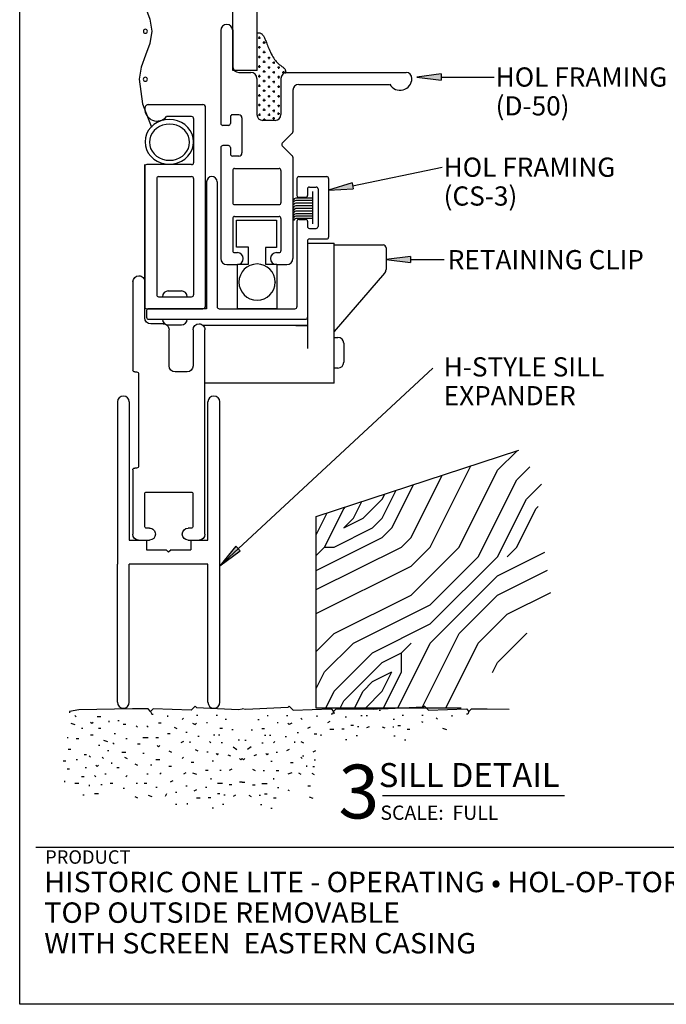
# Model space of a CAD drawing. Extents: x 0 to 8.3, y -0.4 to 10.3.
# Drawn here: x 0 to 3.4, y -0.3 to 4.9 of the extents above; entities that cross this region are included whole.
import ezdxf

# ---------------------------------------------------------------- set-up
doc = ezdxf.new("R2010")
doc.units = 0
doc.header["$MEASUREMENT"] = 0
for name, color, linetype in [('1', 7, 'Continuous'), ('TRDETAIL1', 7, 'Continuous'), ('TRDETAIL2', 7, 'Continuous'), ('TRDETAIL3', 7, 'Continuous'), ('TRTEXT', 6, 'Continuous')]:
    doc.layers.add(name, color=color, linetype=linetype)
doc.styles.add('ARIAL', font='arial.ttf')
doc.styles.add('ARIALB', font='arialbd.ttf')

# ---------------------------------------------------------------- blocks, each defined once
blk = doc.blocks.new('SPLINE___GLAZING')
at = {"linetype": 'Continuous'}
for p, q in [((0.1511, 1.1468), (0.1228, 1.0411)), ((0.2077, 0.9355), (0.1511, 1.1468)), ((0.1228, 1.0411), (0, 1.0411)), ((0.236, 1.0411), (0.2077, 0.9355)), ((0.4013, 1.0411), (0.236, 1.0411))]:
    blk.add_line(p, q, dxfattribs=at)
at = {"color": 7, "linetype": 'Continuous'}
for p, q in [((0.1191, 0.2614), (0.119, 1.0411)), ((0.245, 0.2614), (0.2451, 1.0411)), ((0.245, 0.2614), (0.1191, 0.2614))]:
    blk.add_line(p, q, dxfattribs=at)
for p, q in [((0.2508, 0.4322), (0.2633, 0.4322)), ((0.2571, 0.426), (0.2571, 0.4385)), ((0.2821, 0.401), (0.2821, 0.4135)), ((0.2508, 0.3822), (0.2633, 0.3822)), ((0.2571, 0.376), (0.2571, 0.3885)), ((0.2758, 0.4072), (0.2883, 0.4072)), ((0.2821, 0.351), (0.2821, 0.3635)), ((0.2508, 0.3322), (0.2633, 0.3322)), ((0.2571, 0.326), (0.2571, 0.3385)), ((0.2758, 0.3572), (0.2883, 0.3572)), ((0.2821, 0.301), (0.2821, 0.3135)), ((0.3132, 0.3268), (0.3007, 0.3268)), ((0.3069, 0.333), (0.3069, 0.3205)), ((0.3319, 0.308), (0.3319, 0.2955)), ((0.2508, 0.2822), (0.2633, 0.2822)), ((0.2571, 0.276), (0.2571, 0.2885)), ((0.2758, 0.3072), (0.2883, 0.3072)), ((0.2758, 0.2572), (0.2883, 0.2572)), ((0.2821, 0.251), (0.2821, 0.2635)), ((0.3132, 0.2768), (0.3007, 0.2768)), ((0.3069, 0.283), (0.3069, 0.2705)), ((0.3382, 0.3018), (0.3257, 0.3018)), ((0.3319, 0.258), (0.3319, 0.2455)), ((0.3632, 0.2768), (0.3507, 0.2768)), ((0.3569, 0.283), (0.3569, 0.2705)), ((0.3819, 0.258), (0.3819, 0.2455)), ((0.2508, 0.2322), (0.2633, 0.2322)), ((0.2571, 0.226), (0.2571, 0.2385)), ((0.2758, 0.2072), (0.2883, 0.2072)), ((0.2821, 0.201), (0.2821, 0.2135)), ((0.3132, 0.2268), (0.3007, 0.2268)), ((0.3069, 0.233), (0.3069, 0.2205)), ((0.3382, 0.2518), (0.3257, 0.2518)), ((0.3319, 0.208), (0.3319, 0.1955)), ((0.3632, 0.2268), (0.3507, 0.2268)), ((0.3569, 0.233), (0.3569, 0.2205)), ((0.3882, 0.2518), (0.3757, 0.2518)), ((0.2508, 0.1822), (0.2633, 0.1822)), ((0.2571, 0.176), (0.2571, 0.1885)), ((0.2758, 0.1572), (0.2883, 0.1572)), ((0.2821, 0.151), (0.2821, 0.1635)), ((0.3132, 0.1768), (0.3007, 0.1768)), ((0.3069, 0.183), (0.3069, 0.1705)), ((0.3382, 0.2018), (0.3257, 0.2018)), ((0.3319, 0.158), (0.3319, 0.1455)), ((0.3632, 0.1768), (0.3507, 0.1768)), ((0.3569, 0.183), (0.3569, 0.1705)), ((0.2508, 0.1322), (0.2633, 0.1322)), ((0.2571, 0.126), (0.2571, 0.1385)), ((0.2758, 0.1072), (0.2883, 0.1072)), ((0.2821, 0.101), (0.2821, 0.1135)), ((0.3132, 0.1268), (0.3007, 0.1268)), ((0.3069, 0.133), (0.3069, 0.1205)), ((0.3382, 0.1518), (0.3257, 0.1518)), ((0.3319, 0.108), (0.3319, 0.0955)), ((0.3632, 0.1268), (0.3507, 0.1268)), ((0.3569, 0.133), (0.3569, 0.1205)), ((0.2508, 0.0822), (0.2633, 0.0822)), ((0.2571, 0.076), (0.2571, 0.0885)), ((0.2758, 0.0572), (0.2883, 0.0572)), ((0.2821, 0.051), (0.2821, 0.0635)), ((0.3132, 0.0768), (0.3007, 0.0768)), ((0.3069, 0.083), (0.3069, 0.0705)), ((0.3382, 0.1018), (0.3257, 0.1018)), ((0.3382, 0.0518), (0.3257, 0.0518)), ((0.3319, 0.058), (0.3319, 0.0455)), ((0.3632, 0.0768), (0.3507, 0.0768)), ((0.3569, 0.083), (0.3569, 0.0705)), ((0.251, 0.0312), (0.2635, 0.0312)), ((0.2573, 0.0375), (0.2573, 0.025)), ((0.276, 0.0062), (0.2885, 0.0062)), ((0.2823, 0.0125), (0.2823, 0)), ((0.301, 0.0312), (0.3135, 0.0312)), ((0.3073, 0.0375), (0.3073, 0.025)), ((0.3384, 0.0117), (0.3259, 0.0117)), ((0.3321, 0.0055), (0.3321, 0.018)), ((0.3634, 0.0367), (0.3509, 0.0367)), ((0.3571, 0.0305), (0.3571, 0.043))]:
    blk.add_line(p, q)
blk.add_lwpolyline([(0.2452, 0.4586), (0.2481, 0.4585), (0.2511, 0.4582), (0.2539, 0.4579), (0.2567, 0.4575), (0.2595, 0.4569), (0.2622, 0.4561), (0.2648, 0.455), (0.2672, 0.4536), (0.2696, 0.4519), (0.2718, 0.4498), (0.274, 0.4474), (0.276, 0.4447), (0.278, 0.4417), (0.2799, 0.4384), (0.2819, 0.4348), (0.2838, 0.4309), (0.2857, 0.4267), (0.2876, 0.4222), (0.2896, 0.4174), (0.2917, 0.4122), (0.2939, 0.4066), (0.2963, 0.4006), (0.2988, 0.3942), (0.3016, 0.3873), (0.3047, 0.3799), (0.308, 0.3722), (0.3115, 0.3643), (0.3152, 0.3563), (0.3191, 0.3483), (0.3232, 0.3405), (0.3274, 0.3331), (0.3317, 0.3261), (0.3361, 0.3197), (0.3406, 0.3138), (0.3451, 0.3085), (0.3497, 0.3037), (0.3541, 0.2993), (0.3585, 0.2954), (0.3627, 0.2919), (0.3668, 0.2887), (0.3706, 0.2858), (0.3742, 0.2832), (0.3776, 0.2808), (0.3807, 0.2785), (0.3834, 0.2763), (0.3859, 0.2741), (0.388, 0.2718), (0.3897, 0.2694), (0.3911, 0.2668), (0.3921, 0.2641), (0.3928, 0.2612), (0.3933, 0.2582), (0.3936, 0.255), (0.3938, 0.2518), (0.3938, 0.2486), (0.3938, 0.2453)], dxfattribs=at)
blk = doc.blocks.new('D45_UNGLAZED')
at = {"linetype": 'Continuous'}
for p, q in [((0.03, 0.375), (0.5659, 0.3756)), ((0.5659, 0.3756), (0.8131, 0.3756)), ((0.8131, 0.3756), (1.0946, 0.3756)), ((0, 0.2885), (0, 0.345)), ((0.24, 0.313), (0.072, 0.313)), ((1.0946, 0.3136), (0.9066, 0.3136)), ((0.031, 0.2575), (0.0306, 0.2575)), ((0.062, 0.303), (0.062, 0.2885)), ((0.25, 0.072), (0.25, 0.303)), ((0.8756, 0.2826), (0.8756, 0.2196)), ((0.9066, 0.1886), (1.0946, 0.1886)), ((1.1256, 0.1576), (1.1256, 0.0936)), ((0.03, 0.1175), (0.031, 0.1175)), ((0, 0.03), (0, 0.0875)), ((0.062, 0.0865), (0.062, 0.072)), ((0.072, 0.062), (0.24, 0.062)), ((1.1566, 0.0626), (1.3446, 0.0626)), ((0.365, 0), (0.03, 0)), ((0.375, 0.02), (0.375, 0.01)), ((0.865, 0.03), (0.385, 0.03)), ((0.875, 0.0106), (0.875, 0.02)), ((1.3446, 0.0006), (0.885, 0.0006))]:
    blk.add_line(p, q, dxfattribs=at)
for centre, radius, start, end in [((0.03, 0.345), 0.03, 90, 180), ((1.0946, 0.3446), 0.031, 0, 90), ((0.072, 0.303), 0.01, 90, 180), ((0.24, 0.303), 0.01, 0, 90), ((0.9066, 0.2826), 0.031, 90, 180), ((1.0946, 0.3446), 0.031, 270, 360), ((0.0309, 0.2884), 0.0309, 179.8971, 269.2757), ((0.031, 0.2885), 0.031, 270, 0), ((0.9066, 0.2196), 0.031, 180, 270), ((1.0946, 0.1576), 0.031, 0, 90), ((0.03, 0.0875), 0.03, 90, 180), ((0.031, 0.0865), 0.031, 0, 90), ((0.072, 0.072), 0.01, 180, 270), ((0.24, 0.072), 0.01, 270, 0), ((1.1566, 0.0936), 0.031, 180, 270), ((1.3446, 0.0316), 0.031, 0, 90), ((0.03, 0.03), 0.03, 180, 270), ((0.365, 0.01), 0.01, 270, 0), ((0.385, 0.02), 0.01, 90, 180), ((0.865, 0.02), 0.01, 0, 90), ((0.885, 0.0106), 0.01, 180, 270), ((1.3446, 0.0316), 0.031, 270, 360)]:
    blk.add_arc(centre, radius, start, end, dxfattribs=at)
blk = doc.blocks.new('SCREEN_SHORT')
at = {"color": 7, "linetype": 'Continuous'}
blk.add_lwpolyline([(0, 0.0408), (0.0838, 0.0102), (0.1471, 0), (0.2104, 0.0102), (0.3338, 0.0553), (0.3971, 0.0655), (0.4604, 0.0553), (0.5839, 0.0102), (0.6473, 0), (0.7106, 0.0102), (0.7723, 0.0327), (0.834, 0.0552), (0.8972, 0.0655), (1.0254, 0.0481), (1.1462, 0.0008)], dxfattribs=at)
for centre in [(0.1473, 0.0331), (0.3973, 0.0331), (0.6472, 0.033), (0.8972, 0.0331)]:
    blk.add_circle(centre, 0.0106, dxfattribs=at)
blk = doc.blocks.new('ARROWHEAD')
at = {"linetype": 'Continuous'}
blk.add_hatch(color=7, dxfattribs=at).paths.add_polyline_path([(0, 0.0159), (0.1274, 0), (0.1274, 0.0318)])
at = {"color": 0, "linetype": 'ByBlock'}
for p, q in [((0.1274, 0.0318), (0, 0.0159)), ((0, 0.0159), (0.1274, 0))]:
    blk.add_line(p, q, dxfattribs=at)
at = {"color": 7, "linetype": 'Continuous'}
blk.add_line((0.1274, 0.0318), (0.1274, 0), dxfattribs=at)
blk = doc.blocks.new('D-50')
at = {"color": 7, "linetype": 'Continuous'}
for p, q in [((-0.4664, 0.625), (-0.4664, 0.625)), ((-0.4974, 0.594), (-0.4974, 0.1095)), ((-0.4354, 0.594), (-0.4354, 0.406)), ((-0.4044, 0.375), (-0.3408, 0.375)), ((-0.1533, 0.375), (0.4667, 0.375)), ((-0.3098, 0.344), (-0.3098, 0.156)), ((-0.1843, 0.344), (-0.1843, 0.156)), ((-0.0913, 0.313), (0.3813, 0.313)), ((-0.1223, 0.282), (-0.1223, 0.0666)), ((-0.4034, 0.1545), (-0.4374, 0.1545)), ((-0.4474, 0.1445), (-0.4474, 0.1095)), ((-0.3874, 0.1385), (-0.3874, -0.0444)), ((-0.2153, 0.125), (-0.2788, 0.125)), ((-0.4574, 0.0995), (-0.4874, 0.0995)), ((-0.1253, 0.0596), (-0.1778, 0.007)), ((-0.4974, -0.0155), (-0.4974, -0.594)), ((-0.4574, -0.0055), (-0.4874, -0.0055)), ((-0.4474, -0.0155), (-0.4474, -0.0504)), ((-0.1253, -0.0596), (-0.1778, -0.0071)), ((-0.4034, -0.0604), (-0.4374, -0.0604)), ((-0.1223, -0.0667), (-0.1223, -0.594)), ((-0.4354, -0.1351), (-0.4354, -0.303)), ((-0.4254, -0.1251), (-0.1943, -0.1251)), ((-0.1843, -0.1351), (-0.1843, -0.303)), ((-0.4254, -0.313), (-0.1943, -0.313)), ((-0.4354, -0.385), (-0.4354, -0.553)), ((-0.4254, -0.375), (-0.1943, -0.375)), ((-0.1843, -0.385), (-0.1843, -0.553)), ((-0.4254, -0.563), (-0.4114, -0.563)), ((-0.2083, -0.563), (-0.1943, -0.563)), ((-0.4664, -0.625), (-0.4114, -0.625)), ((-0.2083, -0.625), (-0.1533, -0.625))]:
    blk.add_line(p, q, dxfattribs=at)
for centre, radius, start, end in [((-0.4664, 0.594), 0.031, 90, 180), ((-0.4664, 0.594), 0.031, 0, 90), ((-0.4044, 0.406), 0.031, 180, 270), ((-0.3408, 0.344), 0.031, 0.0009, 90), ((-0.1533, 0.344), 0.031, 90, 180), ((0.4664, 0.344), 0.031, 0, 90), ((-0.0913, 0.282), 0.031, 90, 180), ((0.4354, 0.344), 0.062, 209.5129, 359.9789), ((-0.4374, 0.1445), 0.01, 90, 180), ((-0.4034, 0.1385), 0.016, 0, 90), ((-0.2788, 0.156), 0.031, 180.0009, 270), ((-0.2153, 0.156), 0.031, 270, 0), ((-0.4874, 0.1095), 0.01, 180, 270), ((-0.4574, 0.1095), 0.01, 270, 360), ((-0.1323, 0.0666), 0.01, 315, 360), ((-0.1707, 0), 0.01, 135, 225), ((-0.4874, -0.0155), 0.01, 90, 180), ((-0.4574, -0.0155), 0.01, 0, 90), ((-0.4374, -0.0504), 0.01, 180, 270), ((-0.4034, -0.0444), 0.016, 270, 0), ((-0.1323, -0.0667), 0.01, 0, 45), ((-0.4254, -0.1351), 0.01, 90, 180), ((-0.1943, -0.1351), 0.01, 0, 90), ((-0.4254, -0.303), 0.01, 180, 270), ((-0.1943, -0.303), 0.01, 270, 0), ((-0.4254, -0.385), 0.01, 90, 180), ((-0.1943, -0.385), 0.01, 0, 90), ((-0.4254, -0.553), 0.01, 180, 270), ((-0.4114, -0.594), 0.031, 0, 90), ((-0.2083, -0.594), 0.031, 90, 180), ((-0.1943, -0.553), 0.01, 270, 360), ((-0.4664, -0.594), 0.031, 180, 270), ((-0.4114, -0.594), 0.031, 270, 0), ((-0.2083, -0.594), 0.031, 180, 270), ((-0.1533, -0.594), 0.031, 270, 0)]:
    blk.add_arc(centre, radius, start, end, dxfattribs=at)

msp = doc.modelspace()

# ---------------------------------------------------------------- hatches: boundary and pattern name
at = {"linetype": 'Continuous'}
msp.add_hatch(color=7, dxfattribs=at).paths.add_polyline_path([(1.9378, 3.6061), (2.0652, 3.5902), (2.0652, 3.622)])

# ---------------------------------------------------------------- linework, layer by layer
at = {"color": 7, "linetype": 'Continuous'}
for p, q in [((1.1403, 4.8017), (1.1403, 4.6137)), ((2.2248, 4.5564), (2.4998, 4.5561)), ((0.702, 4.4128), (0.9836, 4.4128)), ((0.9986, 3.3653), (0.9986, 4.3978)), ((0.7284, 4.3085), (0.7128, 4.294)), ((0.7464, 4.3202), (0.7284, 4.3085)), ((0.7663, 4.3288), (0.7464, 4.3202)), ((0.7875, 4.3341), (0.7663, 4.3288)), ((0.7927, 4.3096), (0.7751, 4.3054)), ((0.8094, 4.3359), (0.7875, 4.3341)), ((0.8109, 4.311), (0.7927, 4.3096)), ((0.9261, 4.3503), (0.7943, 4.3503)), ((0.8313, 4.3341), (0.8094, 4.3359)), ((0.829, 4.3096), (0.8109, 4.311)), ((0.8466, 4.3054), (0.829, 4.3096)), ((0.8525, 4.3288), (0.8313, 4.3341)), ((0.8724, 4.3202), (0.8525, 4.3288)), ((0.8904, 4.3085), (0.8724, 4.3202)), ((0.906, 4.294), (0.8904, 4.3085)), ((0.9361, 4.3403), (0.9361, 4.1103)), ((0.691, 4.2588), (0.6853, 4.2391)), ((0.7002, 4.2773), (0.691, 4.2588)), ((0.7128, 4.294), (0.7002, 4.2773)), ((0.7203, 4.264), (0.7126, 4.2491)), ((0.7308, 4.2774), (0.7203, 4.264)), ((0.7437, 4.289), (0.7308, 4.2774)), ((0.7586, 4.2984), (0.7437, 4.289)), ((0.7751, 4.3054), (0.7586, 4.2984)), ((0.8631, 4.2984), (0.8466, 4.3054)), ((0.8781, 4.289), (0.8631, 4.2984)), ((0.891, 4.2774), (0.8781, 4.289)), ((0.9014, 4.264), (0.891, 4.2774)), ((0.9091, 4.2491), (0.9014, 4.264)), ((0.9186, 4.2773), (0.906, 4.294)), ((0.9279, 4.2588), (0.9186, 4.2773)), ((0.9335, 4.2391), (0.9279, 4.2588)), ((0.6853, 4.2391), (0.6834, 4.2188)), ((0.6834, 4.2188), (0.6853, 4.1985)), ((0.7079, 4.2333), (0.7063, 4.2169)), ((0.7063, 4.2169), (0.7079, 4.2006)), ((0.7126, 4.2491), (0.7079, 4.2333)), ((0.9138, 4.2333), (0.9091, 4.2491)), ((0.9154, 4.2169), (0.9138, 4.2333)), ((0.9138, 4.2006), (0.9154, 4.2169)), ((0.9355, 4.2188), (0.9335, 4.2391)), ((0.9335, 4.1985), (0.9355, 4.2188)), ((0.6853, 4.1985), (0.691, 4.1788)), ((0.691, 4.1788), (0.7002, 4.1603)), ((0.7002, 4.1603), (0.7128, 4.1436)), ((0.7079, 4.2006), (0.7126, 4.1848)), ((0.7126, 4.1848), (0.7203, 4.1699)), ((0.7203, 4.1699), (0.7308, 4.1565)), ((0.7308, 4.1565), (0.7437, 4.1449)), ((0.8781, 4.1449), (0.891, 4.1565)), ((0.891, 4.1565), (0.9014, 4.1699)), ((0.9014, 4.1699), (0.9091, 4.1848)), ((0.906, 4.1436), (0.9186, 4.1603)), ((0.9091, 4.1848), (0.9138, 4.2006)), ((0.9186, 4.1603), (0.9279, 4.1788)), ((0.9279, 4.1788), (0.9335, 4.1985)), ((0.7128, 4.1436), (0.7284, 4.1292)), ((0.7284, 4.1292), (0.7464, 4.1175)), ((0.7437, 4.1449), (0.7586, 4.1355)), ((0.7464, 4.1175), (0.7663, 4.1088)), ((0.7586, 4.1355), (0.7751, 4.1285)), ((0.7663, 4.1088), (0.7875, 4.1036)), ((0.7751, 4.1285), (0.7927, 4.1243)), ((0.7875, 4.1036), (0.8094, 4.1018)), ((0.7927, 4.1243), (0.8109, 4.1229)), ((0.8094, 4.1018), (0.8313, 4.1036)), ((0.8109, 4.1229), (0.829, 4.1243)), ((0.829, 4.1243), (0.8466, 4.1285)), ((0.8313, 4.1036), (0.8525, 4.1088)), ((0.8466, 4.1285), (0.8631, 4.1355)), ((0.8525, 4.1088), (0.8724, 4.1175)), ((0.8631, 4.1355), (0.8781, 4.1449)), ((0.8724, 4.1175), (0.8904, 4.1292)), ((0.8904, 4.1292), (0.906, 4.1436)), ((0.682, 3.3503), (0.682, 4.1003)), ((0.682, 4.0903), (0.682, 3.3603)), ((0.9261, 4.1003), (0.692, 4.1003)), ((1.7638, 3.9901), (2.2291, 4.0867)), ((0.7441, 4.0278), (0.7441, 3.4228)), ((0.7541, 4.0378), (0.9261, 4.0378)), ((0.9361, 4.0278), (0.9361, 3.4228)), ((1.0038, 4.0108), (1.0038, 3.3503)), ((1.0313, 4.0383), (1.0314, 4.0383)), ((1.0589, 4.0108), (1.0589, 3.3603)), ((1.4739, 4.0283), (1.4739, 3.9404)), ((1.4839, 4.0383), (1.6289, 4.0383)), ((1.6389, 4.0283), (1.6389, 3.7234)), ((1.5289, 3.9734), (1.5289, 3.9404)), ((1.5389, 3.9834), (1.5739, 3.9834)), ((1.5839, 3.9734), (1.5839, 3.7783)), ((1.4553, 3.9162), (1.4527, 3.915)), ((1.4553, 3.9037), (1.4528, 3.9024)), ((1.4597, 3.9226), (1.4553, 3.9162)), ((1.4598, 3.91), (1.4553, 3.9037)), ((1.4597, 3.8962), (1.4553, 3.8898)), ((1.468, 3.9264), (1.4597, 3.9226)), ((1.468, 3.9), (1.4597, 3.8962)), ((1.468, 3.9138), (1.4598, 3.91)), ((1.4835, 3.9264), (1.468, 3.9264)), ((1.4836, 3.9138), (1.468, 3.9138)), ((1.4835, 3.9), (1.468, 3.9)), ((1.4839, 3.9304), (1.5189, 3.9304)), ((1.4547, 3.8478), (1.4522, 3.8466)), ((1.4553, 3.8898), (1.4527, 3.8885)), ((1.4553, 3.8754), (1.4527, 3.8741)), ((1.4553, 3.861), (1.4527, 3.8597)), ((1.4592, 3.8542), (1.4547, 3.8478)), ((1.4597, 3.8818), (1.4553, 3.8754)), ((1.4597, 3.8674), (1.4553, 3.861)), ((1.4674, 3.858), (1.4592, 3.8542)), ((1.468, 3.8856), (1.4597, 3.8818)), ((1.468, 3.8712), (1.4597, 3.8674)), ((1.483, 3.858), (1.4674, 3.858)), ((1.4835, 3.8856), (1.468, 3.8856)), ((1.4835, 3.8712), (1.468, 3.8712)), ((1.4547, 3.8341), (1.4522, 3.8329)), ((1.4547, 3.8221), (1.4522, 3.8208)), ((1.4563, 3.8099), (1.4537, 3.8087)), ((1.4592, 3.8405), (1.4547, 3.8341)), ((1.4592, 3.8284), (1.4547, 3.8221)), ((1.4607, 3.8163), (1.4563, 3.8099)), ((1.4674, 3.8443), (1.4592, 3.8405)), ((1.4674, 3.8322), (1.4592, 3.8284)), ((1.469, 3.8201), (1.4607, 3.8163)), ((1.483, 3.8443), (1.4674, 3.8443)), ((1.483, 3.8322), (1.4674, 3.8322)), ((1.4845, 3.8201), (1.469, 3.8201)), ((1.4739, 3.8053), (1.4739, 3.3603)), ((1.5562, 3.8322), (1.483, 3.8322)), ((1.4839, 3.8153), (1.5189, 3.8153)), ((1.5289, 3.8053), (1.5289, 3.7783)), ((1.5389, 3.7683), (1.5739, 3.7683)), ((1.5289, 3.7034), (1.5289, 3.3053)), ((1.5304, 3.1432), (1.5303, 3.6919)), ((1.5303, 3.6919), (1.6678, 3.6919)), ((1.5389, 3.7134), (1.6289, 3.7134)), ((1.6678, 2.9632), (1.6678, 3.6919)), ((1.6678, 3.6821), (1.9228, 3.682)), ((1.9378, 3.667), (1.9378, 3.5544)), ((2.0652, 3.622), (2.0652, 3.5902)), ((2.0652, 3.6061), (2.2404, 3.6061)), ((1.9304, 3.5347), (1.6678, 3.232)), ((0.8044, 3.4427), (0.8728, 3.4427)), ((0.7541, 3.4128), (0.9261, 3.4128)), ((0.6919, 3.3403), (0.6919, 3.3053)), ((0.692, 3.3503), (0.9836, 3.3503)), ((1.0023, 3.3503), (0.7019, 3.3503)), ((1.0039, 3.3489), (1.0023, 3.3503)), ((1.0038, 3.3503), (1.0039, 3.3489)), ((1.0689, 3.3503), (1.4639, 3.3503)), ((0.7019, 3.2953), (1.5189, 3.2953)), ((0.8044, 3.2654), (0.8728, 3.2654)), ((1.5303, 3.2632), (0.9852, 3.2633)), ((1.4678, 3.2632), (1.5303, 3.2632)), ((1.6678, 3.0412), (1.6678, 3.201)), ((1.6678, 3.201), (1.6874, 3.201)), ((1.7174, 3.171), (1.7174, 3.0712)), ((1.0728, 2.0114), (2.182, 3.0412)), ((1.6874, 3.0412), (1.6678, 3.0412)), ((1.4678, 2.9632), (0.9954, 2.9632)), ((1.6678, 2.9632), (1.4678, 2.9632)), ((1.5748, 2.2683), (2.6285, 2.6137)), ((2.518, 2.5092), (2.6196, 2.6108)), ((2.168, 2.1092), (2.3794, 2.5321)), ((2.618, 2.4592), (2.6861, 2.5273)), ((2.068, 2.1592), (2.2299, 2.4831)), ((2.318, 2.1092), (2.518, 2.5092)), ((1.968, 2.2092), (2.0804, 2.4341)), ((2.418, 2.0592), (2.618, 2.4592)), ((2.668, 2.3592), (2.7461, 2.4373)), ((1.818, 2.2592), (1.918, 2.3592)), ((1.918, 2.2592), (1.9907, 2.4047)), ((1.918, 2.3592), (1.9309, 2.3851)), ((2.518, 2.0592), (2.668, 2.3592)), ((1.618, 2.1092), (1.718, 2.3092)), ((1.718, 2.3092), (1.727, 2.3182)), ((1.768, 2.2592), (1.8113, 2.3459)), ((2.618, 2.1092), (2.718, 2.3092)), ((2.718, 2.3092), (2.7298, 2.321)), ((1.5748, 2.1728), (1.6319, 2.287)), ((1.5748, 1.2712), (1.5748, 2.2683)), ((1.718, 2.2092), (1.768, 2.2592)), ((1.718, 2.2092), (1.818, 2.2592)), ((1.868, 2.2092), (1.918, 2.2592)), ((1.668, 2.1092), (1.868, 2.2092)), ((1.918, 2.1592), (1.968, 2.2092)), ((1.5748, 1.9876), (1.918, 2.1592)), ((2.018, 2.1092), (2.068, 2.1592)), ((1.5748, 2.066), (1.618, 2.1092)), ((1.5748, 1.8876), (2.018, 2.1092)), ((1.618, 2.1092), (1.668, 2.1092)), ((2.068, 2.0092), (2.168, 2.1092)), ((2.068, 1.8592), (2.318, 2.1092)), ((2.568, 2.0592), (2.618, 2.1092)), ((2.1679, 1.7091), (2.518, 2.0591)), ((2.168, 1.8092), (2.418, 2.0592)), ((2.518, 1.9592), (2.7646, 2.0825)), ((1.5748, 1.7626), (2.068, 2.0092)), ((2.168, 1.6092), (2.518, 1.9592)), ((2.518, 1.8592), (2.7782, 1.9893)), ((1.668, 1.6592), (2.068, 1.8592)), ((2.318, 1.6592), (2.518, 1.8592)), ((2.568, 1.7592), (2.7952, 1.8728)), ((1.768, 1.6092), (2.168, 1.8092)), ((2.418, 1.6092), (2.568, 1.7592)), ((1.868, 1.5592), (2.168, 1.7092)), ((1.5748, 1.566), (1.668, 1.6592)), ((2.124, 1.2712), (2.318, 1.6592)), ((2.518, 1.5092), (2.668, 1.6592)), ((2.668, 1.6592), (2.6716, 1.661)), ((1.618, 1.4592), (1.768, 1.6092)), ((1.999, 1.2712), (2.168, 1.6092)), ((2.018, 1.5592), (2.068, 1.6091)), ((2.249, 1.2712), (2.418, 1.6092)), ((1.668, 1.3592), (1.868, 1.5592)), ((1.918, 1.5092), (2.018, 1.5592)), ((2.018, 1.4592), (2.018, 1.5592)), ((1.718, 1.3092), (1.918, 1.5092)), ((2.4912, 1.4556), (2.518, 1.5092)), ((1.5748, 1.3728), (1.618, 1.4592)), ((1.868, 1.4092), (1.968, 1.4592)), ((1.918, 1.3592), (1.968, 1.4592)), ((1.924, 1.2712), (2.018, 1.4592)), ((1.818, 1.3592), (1.868, 1.4092)), ((1.624, 1.2712), (1.668, 1.3592)), ((1.774, 1.2712), (1.818, 1.3592)), ((1.83, 1.2712), (1.918, 1.3592)), ((1.699, 1.2712), (1.718, 1.3092)), ((2.3292, 1.2712), (1.5748, 1.2712)), ((0.1762, 0.5456), (0.1144, 0.5456)), ((7.6887, 0.5454), (0.1767, 0.5454))]:
    msp.add_line(p, q, dxfattribs=at)
at = {"color": 7}
for p, q in [((1.1594, 3.6709), (1.1594, 3.8114)), ((1.1594, 3.8114), (1.3671, 3.8114)), ((1.1594, 3.6709), (1.1594, 3.8114)), ((1.1594, 3.8114), (1.3671, 3.8114)), ((1.3671, 3.8114), (1.367, 3.8098)), ((1.3671, 3.8114), (1.367, 3.8098)), ((1.367, 3.8098), (1.367, 3.6694)), ((1.367, 3.8098), (1.367, 3.6694)), ((1.222, 3.6709), (1.1594, 3.6709)), ((1.222, 3.6709), (1.1594, 3.6709)), ((1.222, 3.5824), (1.222, 3.6709)), ((1.222, 3.5824), (1.222, 3.6709)), ((1.367, 3.6694), (1.3106, 3.6694)), ((1.3106, 3.6694), (1.3106, 3.5824)), ((1.367, 3.6694), (1.3106, 3.6694)), ((1.3106, 3.6694), (1.3106, 3.5824)), ((1.1655, 3.3503), (1.1655, 3.5824)), ((1.1655, 3.5824), (1.222, 3.5824)), ((1.1655, 3.3503), (1.1655, 3.5824)), ((1.1655, 3.5824), (1.222, 3.5824)), ((1.3106, 3.5824), (1.3686, 3.5824)), ((1.3106, 3.5824), (1.3686, 3.5824)), ((1.3686, 3.5824), (1.3686, 3.3503)), ((1.3686, 3.5824), (1.3686, 3.3503)), ((1.3686, 3.3503), (1.1655, 3.3503)), ((1.3686, 3.3503), (1.1655, 3.3503))]:
    msp.add_line(p, q, dxfattribs=at)
at = {"color": 0, "linetype": 'ByBlock'}
for p, q in [((2.0652, 3.622), (1.9378, 3.6061)), ((1.9378, 3.6061), (2.0652, 3.5902))]:
    msp.add_line(p, q, dxfattribs=at)
at = {"color": 7}
msp.add_lwpolyline([(0.0311, 9.8068), (7.8298, 9.8068), (7.8298, -0.2711), (0.0311, -0.2711)], close=True, dxfattribs=at)
at = {"color": 7, "linetype": 'Continuous'}
for centre, radius, start, end in [((0.702, 4.3928), 0.02, 89.9798, 180), ((0.9836, 4.3978), 0.015, 0, 90), ((0.7456, 4.3909), 0.0636, 178.3037, 320.1323), ((0.9261, 4.3403), 0.01, 0, 90), ((0.9261, 4.1103), 0.01, 270, 0), ((0.692, 4.0903), 0.01, 90, 180), ((0.7541, 4.0278), 0.01, 90, 180), ((0.9261, 4.0278), 0.01, 0, 90), ((1.0313, 4.0108), 0.0275, 90, 180), ((1.0314, 4.0108), 0.0275, 0, 90), ((1.4839, 4.0283), 0.01, 90, 180), ((1.6289, 4.0283), 0.01, 0, 90), ((1.5389, 3.9734), 0.01, 90, 180), ((1.5739, 3.9734), 0.01, 0, 90), ((1.4839, 3.9404), 0.01, 180, 270), ((1.5189, 3.9404), 0.01, 270, 360), ((1.4839, 3.8053), 0.01, 90, 180), ((1.5189, 3.8053), 0.01, 0, 90), ((1.5389, 3.7783), 0.01, 180, 270), ((1.5739, 3.7783), 0.01, 270, 0), ((1.5389, 3.7034), 0.01, 90, 180), ((1.6289, 3.7234), 0.01, 270, 0), ((1.9228, 3.667), 0.015, 0, 89.9915), ((1.9078, 3.5544), 0.03, 319.0528, 0), ((0.8044, 3.4127), 0.03, 90, 180), ((0.8728, 3.4127), 0.03, 0, 90), ((0.7541, 3.4228), 0.01, 180, 270), ((0.9261, 3.4228), 0.01, 270, 360), ((0.692, 3.3603), 0.01, 180, 270), ((0.7019, 3.3403), 0.01, 90, 180), ((0.9836, 3.3653), 0.015, 270, 0), ((1.0689, 3.3603), 0.01, 180, 270), ((1.4639, 3.3603), 0.01, 270, 0), ((0.7019, 3.3053), 0.01, 180, 270), ((0.8044, 3.2954), 0.03, 180, 270), ((0.8728, 3.2954), 0.03, 270, 0), ((1.5189, 3.3053), 0.01, 270, 0), ((1.6874, 3.171), 0.03, 0, 90), ((1.6874, 3.0712), 0.03, 270, 360)]:
    msp.add_arc(centre, radius, start, end, dxfattribs=at)
at = {"color": 7}
for start, end in [(0, 180), (90, 270), (270, 90), (180, 0)]:
    msp.add_arc((1.2663, 3.489), 0.0941, start, end, dxfattribs=at)
msp.add_point((1.3605, 3.489), dxfattribs=at)
at = {"layer": 'TRDETAIL1', "linetype": 'Continuous'}
for p, q in [((0.6175, 1.2666), (0.3382, 1.2627)), ((0.6991, 1.2666), (0.6175, 1.2666)), ((0.9236, 1.2598), (0.7263, 1.2666)), ((0.944, 1.2802), (0.9236, 1.2598)), ((0.944, 1.2802), (0.9515, 1.2748)), ((0.9515, 1.2748), (1.1691, 1.2642)), ((1.1691, 1.2642), (1.1889, 1.2666)), ((1.2087, 1.2642), (1.1889, 1.2666)), ((1.4263, 1.2748), (1.2087, 1.2642)), ((1.4338, 1.2802), (1.4263, 1.2748)), ((1.4338, 1.2802), (1.4542, 1.2598)), ((1.4542, 1.2598), (1.6515, 1.2666)), ((1.6787, 1.2666), (1.7604, 1.2666)), ((1.7604, 1.2666), (1.8734, 1.265)), ((1.8734, 1.265), (1.8932, 1.2674)), ((1.9131, 1.265), (1.8932, 1.2674)), ((2.1307, 1.2756), (1.9131, 1.265)), ((2.1381, 1.281), (2.1307, 1.2756)), ((2.1381, 1.281), (2.1585, 1.2606)), ((2.1585, 1.2606), (2.3558, 1.2674)), ((2.383, 1.2674), (2.4647, 1.2674)), ((2.4647, 1.2674), (2.5777, 1.2658))]:
    msp.add_line(p, q, dxfattribs=at)
at = {"layer": 'TRDETAIL2', "color": 7, "linetype": 'Continuous'}
for p, q in [((1.5568, 3.7922), (1.5568, 3.9595)), ((1.5568, 3.9264), (1.4835, 3.9264)), ((1.5568, 3.9138), (1.4835, 3.9138)), ((1.5568, 3.9), (1.4835, 3.9)), ((1.5562, 3.858), (1.483, 3.858)), ((1.5568, 3.8856), (1.4835, 3.8856)), ((1.5568, 3.8712), (1.4835, 3.8712)), ((1.5562, 3.8443), (1.483, 3.8443)), ((1.5578, 3.8201), (1.4845, 3.8201))]:
    msp.add_line(p, q, dxfattribs=at)
at = {"layer": 'TRDETAIL2', "linetype": 'Continuous'}
for p, q in [((0.3382, 1.2627), (0.291, 1.253)), ((0.291, 1.253), (0.291, 1.2462)), ((0.3182, 1.2326), (0.325, 1.2258)), ((0.7127, 1.253), (0.6991, 1.2666)), ((0.7263, 1.2666), (0.7127, 1.253)), ((0.7127, 1.253), (0.7195, 1.2394)), ((0.7195, 1.2394), (0.7263, 1.2394)), ((0.8012, 1.2326), (0.8012, 1.2258)), ((0.9576, 1.2326), (0.9508, 1.2326)), ((1.0597, 1.2326), (1.0529, 1.2326)), ((1.3182, 1.2326), (1.325, 1.2326)), ((1.4202, 1.2326), (1.427, 1.2326)), ((1.5767, 1.2326), (1.5767, 1.2258)), ((1.6515, 1.2666), (1.6651, 1.253)), ((1.6583, 1.2394), (1.6515, 1.2394)), ((1.6651, 1.253), (1.6583, 1.2394)), ((1.671, 1.2448), (1.6642, 1.2448)), ((1.6651, 1.253), (1.6787, 1.2666)), ((1.8138, 1.2312), (1.807, 1.2312)), ((1.841, 1.2312), (1.8342, 1.2312)), ((1.8546, 1.2652), (1.841, 1.2652)), ((1.9091, 1.2584), (1.9022, 1.2584)), ((2.0225, 1.2334), (2.0293, 1.2334)), ((2.1245, 1.2334), (2.1313, 1.2334)), ((2.281, 1.2334), (2.281, 1.2266)), ((2.3558, 1.2674), (2.3694, 1.2538)), ((2.3626, 1.2402), (2.3558, 1.2402)), ((2.3694, 1.2538), (2.3626, 1.2402)), ((2.3694, 1.2538), (2.383, 1.2674)), ((0.2978, 1.1918), (0.3182, 1.185)), ((0.3998, 1.1986), (0.4066, 1.1918)), ((0.4066, 1.1918), (0.4134, 1.1986)), ((0.4542, 1.2258), (0.4338, 1.2258)), ((0.495, 1.2054), (0.495, 1.1986)), ((0.5495, 1.2054), (0.5427, 1.2054)), ((0.5835, 1.185), (0.5699, 1.185)), ((0.7672, 1.1918), (0.7535, 1.1918)), ((0.8828, 1.219), (0.876, 1.2122)), ((0.9304, 1.1918), (0.944, 1.185)), ((0.944, 1.185), (0.9508, 1.1918)), ((1.0052, 1.1986), (1.0052, 1.1918)), ((1.1073, 1.2122), (1.1005, 1.2122)), ((1.2706, 1.2122), (1.2774, 1.2122)), ((1.3726, 1.1986), (1.3726, 1.1918)), ((1.4338, 1.185), (1.427, 1.1918)), ((1.4474, 1.1918), (1.4338, 1.185)), ((1.495, 1.219), (1.5018, 1.2122)), ((1.6458, 1.2015), (1.6322, 1.1947)), ((1.7322, 1.2244), (1.7254, 1.2244)), ((1.7682, 1.1811), (1.7546, 1.1811)), ((1.9749, 1.213), (1.9817, 1.213)), ((1.9995, 1.1811), (2.0131, 1.1811)), ((2.122, 1.2015), (2.1292, 1.198)), ((2.1994, 1.2198), (2.2062, 1.213)), ((0.359, 1.1646), (0.3522, 1.1646)), ((0.4134, 1.1306), (0.3998, 1.1306)), ((0.4542, 1.1646), (0.4406, 1.1646)), ((0.5291, 1.1374), (0.5223, 1.1374)), ((0.6379, 1.1782), (0.6447, 1.1714)), ((0.6923, 1.1782), (0.6991, 1.1714)), ((0.8148, 1.1374), (0.8012, 1.1374)), ((0.8352, 1.1714), (0.8488, 1.1646)), ((0.9032, 1.1442), (0.8964, 1.1442)), ((1.0461, 1.1306), (1.0393, 1.1306)), ((1.0733, 1.1306), (1.0665, 1.1306)), ((1.0869, 1.1646), (1.0733, 1.1646)), ((1.1413, 1.1578), (1.1345, 1.1578)), ((1.2365, 1.1578), (1.2433, 1.1578)), ((1.291, 1.1646), (1.3046, 1.1646)), ((1.3046, 1.1306), (1.3114, 1.1306)), ((1.3318, 1.1306), (1.3386, 1.1306)), ((1.4746, 1.1442), (1.4814, 1.1442)), ((1.5427, 1.1714), (1.5291, 1.1646)), ((1.5631, 1.1374), (1.5767, 1.1374)), ((1.5982, 1.1335), (1.5982, 1.1267)), ((1.6458, 1.1607), (1.6662, 1.1607)), ((1.7206, 1.1607), (1.707, 1.1607)), ((1.7954, 1.1743), (1.7886, 1.1743)), ((1.8499, 1.1743), (1.8363, 1.1675)), ((1.9179, 1.1743), (1.9315, 1.1675)), ((1.9723, 1.1743), (1.9791, 1.1743)), ((2.0471, 1.1607), (2.0608, 1.1607)), ((2.232, 1.1662), (2.2524, 1.1594)), ((0.2842, 1.117), (0.2774, 1.117)), ((0.3386, 1.1102), (0.325, 1.1102)), ((0.4678, 1.1034), (0.4882, 1.0965)), ((0.5154, 1.0897), (0.5223, 1.0829)), ((0.5903, 1.1102), (0.5835, 1.1102)), ((0.6583, 1.0829), (0.6447, 1.0829)), ((0.6991, 1.117), (0.6719, 1.117)), ((0.7535, 1.117), (0.7399, 1.117)), ((0.8828, 1.0965), (0.8692, 1.0897)), ((0.9168, 1.0965), (0.9168, 1.0897)), ((0.9644, 1.1238), (0.9576, 1.1238)), ((1.0189, 1.0965), (1.0257, 1.0897)), ((1.0869, 1.0897), (1.0801, 1.0897)), ((1.1753, 1.1034), (1.1685, 1.1034)), ((1.2025, 1.1034), (1.2093, 1.1034)), ((1.291, 1.0897), (1.2978, 1.0897)), ((1.359, 1.0965), (1.3522, 1.0897)), ((1.4134, 1.1238), (1.4202, 1.1238)), ((1.461, 1.0965), (1.461, 1.0897)), ((1.495, 1.0965), (1.5087, 1.0897)), ((1.7342, 1.1063), (1.7274, 1.1063)), ((1.7886, 1.1267), (1.7818, 1.1267)), ((1.9791, 1.1267), (1.9859, 1.1267)), ((2.0335, 1.1063), (2.0403, 1.1063)), ((0.2978, 1.0557), (0.2842, 1.0557)), ((0.3794, 1.0285), (0.3658, 1.0285)), ((0.4474, 1.0761), (0.4406, 1.0761)), ((0.495, 1.0489), (0.4882, 1.0489)), ((0.5631, 1.0421), (0.5835, 1.0421)), ((0.6787, 1.0353), (0.6719, 1.0353)), ((0.7467, 1.0761), (0.7535, 1.0693)), ((0.7535, 1.0693), (0.7603, 1.0761)), ((0.808, 1.0489), (0.8216, 1.0421)), ((0.944, 1.0557), (0.9576, 1.0489)), ((1.0121, 1.0421), (1.0052, 1.0421)), ((1.0529, 1.0353), (1.0597, 1.0285)), ((1.0597, 1.0285), (1.0665, 1.0353)), ((1.1141, 1.0285), (1.1277, 1.0217)), ((1.1413, 1.0693), (1.1617, 1.0557)), ((1.2365, 1.0693), (1.2161, 1.0557)), ((1.2638, 1.0285), (1.2501, 1.0217)), ((1.3182, 1.0285), (1.3114, 1.0353)), ((1.325, 1.0353), (1.3182, 1.0285)), ((1.3658, 1.0421), (1.3726, 1.0421)), ((1.4338, 1.0557), (1.4202, 1.0489)), ((1.5699, 1.0489), (1.5563, 1.0421)), ((0.2706, 0.9945), (0.2569, 0.9945)), ((0.3318, 1.0013), (0.325, 1.0013)), ((0.393, 1.0217), (0.3998, 1.0149)), ((0.427, 0.9741), (0.4338, 0.9673)), ((0.4338, 0.9673), (0.4406, 0.9741)), ((0.461, 1.0149), (0.4678, 1.0081)), ((0.5086, 0.9877), (0.5086, 0.9809)), ((0.5767, 1.0149), (0.5903, 1.0081)), ((0.6311, 0.9809), (0.6447, 0.9741)), ((0.7195, 0.9741), (0.7127, 0.9741)), ((0.7603, 1.0013), (0.7399, 1.0013)), ((0.8828, 1.0149), (0.876, 1.0081)), ((0.9372, 0.9877), (0.9236, 0.9877)), ((1.0393, 0.9945), (1.0325, 0.9945)), ((1.1753, 1.0081), (1.1821, 1.0013)), ((1.1821, 1.0013), (1.1889, 1.0081)), ((1.1957, 1.0013), (1.1889, 1.0081)), ((1.2025, 1.0081), (1.1957, 1.0013)), ((1.3386, 0.9945), (1.3454, 0.9945)), ((1.4406, 0.9877), (1.4542, 0.9877)), ((1.495, 1.0149), (1.5018, 1.0081)), ((1.5099, 1.0204), (1.5031, 1.0204)), ((1.5711, 1), (1.5643, 1)), ((0.291, 0.9537), (0.2774, 0.9537)), ((0.3794, 0.9605), (0.3726, 0.9605)), ((0.4814, 0.9265), (0.4746, 0.9265)), ((0.5495, 0.9605), (0.5359, 0.9605)), ((0.6991, 0.9265), (0.6923, 0.9265)), ((0.7672, 0.9333), (0.7603, 0.9265)), ((0.8216, 0.9673), (0.808, 0.9673)), ((0.8964, 0.9333), (0.8828, 0.9265)), ((0.9304, 0.9333), (0.9508, 0.9265)), ((1.0121, 0.9469), (0.9984, 0.9469)), ((1.0801, 0.9469), (1.0733, 0.9469)), ((1.1345, 0.9537), (1.1209, 0.9469)), ((1.2433, 0.9537), (1.2569, 0.9469)), ((1.2978, 0.9469), (1.3046, 0.9469)), ((1.3658, 0.9469), (1.3794, 0.9469)), ((1.4474, 0.9333), (1.427, 0.9265)), ((1.4814, 0.9333), (1.495, 0.9265)), ((1.5235, 0.9728), (1.5235, 0.966)), ((1.5507, 0.932), (1.5643, 0.9252)), ((1.5563, 0.9673), (1.5648, 0.9673)), ((0.2637, 0.8925), (0.2637, 0.8857)), ((0.3386, 0.8789), (0.3182, 0.8789)), ((0.3658, 0.9129), (0.3522, 0.9129)), ((0.393, 0.8721), (0.393, 0.8653)), ((0.4202, 0.9197), (0.427, 0.9129)), ((0.461, 0.8721), (0.4542, 0.8721)), ((0.5154, 0.8789), (0.5018, 0.8789)), ((0.5903, 0.9197), (0.5835, 0.9129)), ((0.6447, 0.8789), (0.6379, 0.8789)), ((0.6923, 0.8789), (0.6787, 0.8789)), ((0.8284, 0.8925), (0.8148, 0.8857)), ((1.0257, 0.9061), (1.0257, 0.8993)), ((1.0869, 0.8789), (1.0597, 0.8789)), ((1.1345, 0.8721), (1.1209, 0.8721)), ((1.1889, 0.8857), (1.1753, 0.8857)), ((1.1889, 0.8857), (1.2025, 0.8857)), ((1.2433, 0.8721), (1.2569, 0.8721)), ((1.291, 0.8789), (1.3182, 0.8789)), ((1.3522, 0.9061), (1.3522, 0.8993)), ((0.4406, 0.8244), (0.4202, 0.8244)), ((0.5767, 0.8517), (0.5699, 0.8517)), ((0.7467, 0.8585), (0.7399, 0.8585)), ((0.7944, 0.8244), (0.7876, 0.8108)), ((0.8488, 0.8312), (0.842, 0.8312)), ((0.9032, 0.8653), (0.8964, 0.8653)), ((0.9508, 0.8448), (0.9372, 0.838)), ((1.0052, 0.8585), (0.9984, 0.8585)), ((1.0733, 0.8244), (1.0597, 0.8244)), ((1.3046, 0.8244), (1.3182, 0.8244)), ((1.3726, 0.8585), (1.3794, 0.8585)), ((1.427, 0.8448), (1.4342, 0.8413)), ((1.5439, 0.8639), (1.5303, 0.8639)), ((0.3658, 0.8176), (0.359, 0.8176)), ((0.6311, 0.8108), (0.6447, 0.804)), ((0.6991, 0.8176), (0.7195, 0.8108)), ((0.8488, 0.77), (0.842, 0.77)), ((0.9032, 0.7768), (0.9032, 0.77)), ((0.9508, 0.804), (0.9712, 0.804)), ((1.0257, 0.804), (1.0121, 0.804)), ((1.0937, 0.77), (1.0869, 0.77)), ((1.1005, 0.8176), (1.0937, 0.8176)), ((1.1549, 0.8176), (1.1413, 0.8108)), ((1.2229, 0.8176), (1.2365, 0.8108)), ((1.2774, 0.8176), (1.2842, 0.8176)), ((1.2842, 0.77), (1.291, 0.77)), ((1.3522, 0.804), (1.3658, 0.804)), ((1.5371, 0.8095), (1.5575, 0.8027)), ((1.0393, 0.7496), (1.0325, 0.7496)), ((1.3386, 0.7496), (1.3454, 0.7496))]:
    msp.add_line(p, q, dxfattribs=at)
at = {"layer": 'TRDETAIL3'}
for p, q in [((0.5396, 2.8647), (0.5396, 2.0207)), ((0.6016, 2.8647), (0.6016, 2.1457)), ((1.0106, 2.1457), (1.0106, 2.8647)), ((1.0726, 1.3017), (1.0726, 2.8647)), ((0.6016, 2.1457), (0.6911, 2.1457)), ((0.6911, 2.1457), (0.6911, 2.0957)), ((0.9211, 2.1457), (0.9211, 2.0957)), ((0.9211, 2.1457), (1.0106, 2.1457)), ((0.6911, 2.0957), (0.7931, 2.0957)), ((0.8061, 2.0827), (0.7931, 2.0957)), ((0.8191, 2.0957), (0.8061, 2.0827)), ((0.8191, 2.0957), (0.9211, 2.0957)), ((0.5396, 1.3017), (0.5396, 2.0207)), ((1.0106, 2.0207), (0.6016, 2.0207)), ((0.6016, 1.3017), (0.6016, 2.0207)), ((1.0106, 1.3017), (1.0106, 2.0207))]:
    msp.add_line(p, q, dxfattribs=at)
for centre, start, end in [((0.5706, 2.8647), 0, 180), ((1.0416, 2.8647), 0, 180), ((0.5706, 1.3017), 180, 0), ((1.0416, 1.3017), 180, 0)]:
    msp.add_arc(centre, 0.031, start, end, dxfattribs=at)
at = {"layer": 'TRTEXT', "color": 7}
msp.add_line((1.9189, 0.8159), (2.8669, 0.8159), dxfattribs=at)

# ---------------------------------------------------------------- block references
at = {"color": 7, "linetype": 'Continuous'}
for name, p, xscale, rotation in [('SCREEN_SHORT', (0.7182, 5.4418), -1, 90.00000000000006), ('D45_UNGLAZED', (0.6198, 2.1457), -0.9999999999999996, 270.0000000000001)]:
    msp.add_blockref(name, p, dxfattribs=dict(at, xscale=xscale, rotation=rotation))
for name, p in [('SPLINE___GLAZING', (1.0213, 4.3287)), ('D-50', (1.5753, 4.2052)), ('ARROWHEAD', (2.0974, 4.5405))]:
    msp.add_blockref(name, p, dxfattribs=at)
at = {"color": 7, "linetype": 'Continuous', "rotation": 10}
msp.add_blockref('ARROWHEAD', (1.6412, 3.9523), dxfattribs=at)
at = {"color": 7, "linetype": 'Continuous', "xscale": 1.027908856779562, "yscale": 1.027908856779562, "rotation": 43.46474048092961}
msp.add_blockref('ARROWHEAD', (1.0841, 1.9995), dxfattribs=at)

# ---------------------------------------------------------------- texts
at = {"color": 7, "linetype": 'Continuous', "style": 'ARIAL'}
msp.add_text('PRODUCT', height=0.07, dxfattribs=at).set_placement((0.1633, 0.4607))
at = {"color": 7, "linetype": 'Continuous', "style": 'ARIAL', "width": 1.02967}
for s, p in [('HISTORIC ONE LITE - OPERATING • HOL-OP-TOR', (0.1588, 0.3125)), ('TOP OUTSIDE REMOVABLE', (0.1588, 0.1531)), ('WITH SCREEN  EASTERN CASING', (0.1588, -0.0063))]:
    msp.add_text(s, height=0.106282, dxfattribs=at).set_placement(p)
at = {"layer": '1', "color": 7, "linetype": 'Continuous'}
for s, height, style, p in [('HOL FRAMING', 0.1, 'ARIAL', (2.5081, 4.5063)), ('(D-50)', 0.1, 'ARIAL', (2.5081, 4.3563)), ('HOL FRAMING', 0.1, 'ARIAL', (2.2373, 4.0369)), ('(CS-3)', 0.1, 'ARIAL', (2.2373, 3.8869)), ('RETAINING CLIP', 0.1, 'ARIAL', (2.2588, 3.5554)), ('H-STYLE SILL', 0.1, 'ARIAL', (2.238, 2.9974)), ('EXPANDER', 0.1, 'ARIAL', (2.238, 2.8474)), ('3', 0.28, 'ARIAL', (1.6903, 0.6965)), ('SILL DETAIL', 0.125, 'ARIALB', (1.9001, 0.86))]:
    msp.add_text(s, height=height, dxfattribs=dict(at, style=style)).set_placement(p)
at = {"layer": 'TRTEXT', "color": 7, "style": 'ARIAL'}
msp.add_text('SCALE:  FULL', height=0.074267, dxfattribs=at).set_placement((1.9084, 0.6893))

doc.saveas('drawing.dxf')
